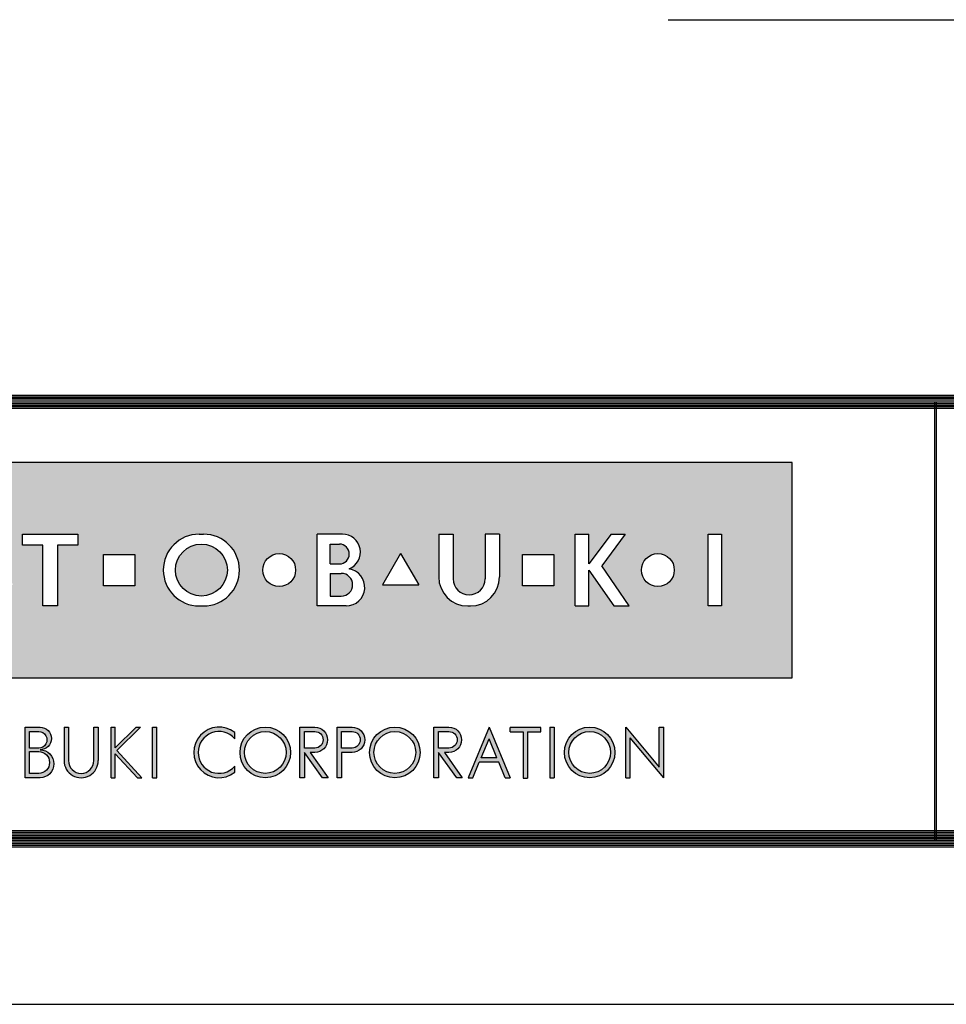
# Model space of a CAD drawing. Extents: x 0 to 29700, y 0 to 21000.
# Drawn here: x 16298 to 19152, y 0 to 3031 of the extents above; entities that cross this region are included whole.
import ezdxf
from ezdxf.enums import TextEntityAlignment as Align

# ---------------------------------------------------------------- set-up
doc = ezdxf.new("R2010")
doc.units = 0
doc.header["$LTSCALE"] = 15
doc.layers.get('0').update_dxf_attribs({"linetype": 'CONTINUOUS'})
doc.layers.get('DEFPOINTS').update_dxf_attribs({"linetype": 'CONTINUOUS'})
doc.layers.add('P_5DRAWFRAME', color=104, linetype='CONTINUOUS')
doc.layers.add('P_7THICK', color=7, linetype='CONTINUOUS')
doc.styles.add('BIGFONT', font='simplex.shx', dxfattribs={"bigfont": 'bigfont.shx'})

# ---------------------------------------------------------------- blocks, each defined once
blk = doc.blocks.new('DFP2')
at = {"ltscale": 0.5}
h = blk.add_hatch(color=83, dxfattribs=at)
h.paths.add_polyline_path([(304.85, 33.36759799999982), (304.85, 20.10759800000005), (373.53, 20.10759800000005), (373.53, 33.36759799999982)])
h.paths.add_polyline_path([(333.0479, 27.70149800000013), (333.0479, 25.77369799999996), (331.1201, 25.77369799999997), (331.1201, 27.7014979999999)], flags=16)
h.paths.add_polyline_path([(337.014, 28.9475980000002), (337.2860000000001, 28.9475980000002, -1), (337.2860000000001, 24.52759800000013), (337.014, 24.52759800000013, -1)], flags=16)
h.paths.add_polyline_path([(338.748, 26.73759800000016, -1), (335.552, 26.73759800000016, -1)], flags=0)
h.paths.add_polyline_path([(329.534, 28.94759800000019), (329.534, 28.26759799999991), (328.2760000000001, 28.26759799999991), (328.2760000000001, 24.52759800000013), (327.3920000000001, 24.52759800000013), (327.3920000000001, 28.26759799999991), (326.134, 28.2675979999999), (326.134, 28.9475980000002)], flags=16)
h.paths.add_polyline_path([(342.9560949999999, 26.73759800000016, -1.000000153713537), (340.931905, 26.73759800000016, -1.000000153713537)], flags=16)
h.paths.add_polyline_path([(325.5470159999999, 25.83433100000002), (323.3209839999998, 25.83433100000002), (324.434, 27.762131)], flags=16)
h.paths.add_polyline_path([(344.29, 28.9475980000002), (345.837, 28.9475980000002, -0.8268396299405616), (346.2448324212604, 26.81561323080013, -0.923579410667356), (346.0627469999999, 24.52759800000013), (344.29, 24.52759800000012)], flags=16)
h.paths.add_polyline_path([(319.606, 24.52759800000013), (319.3340000000001, 24.52759800000013, -1), (319.3340000000001, 28.9475980000002), (319.606, 28.9475980000002, -1)], flags=16)
h.paths.add_polyline_path([(345.072, 28.33559800000011), (345.65, 28.33559800000012, -1), (345.65, 27.11159799999995), (345.072, 27.11159799999996)], flags=0)
h.paths.add_polyline_path([(345.072, 26.53359799999998), (345.769, 26.53359799999998, -1.000000695885787), (345.769, 25.13959800000021), (345.0720000000001, 25.13959800000021)], flags=0)
h.paths.add_polyline_path([(321.068, 26.73759800000016, -1), (317.872, 26.73759800000016, -1)], flags=0)
h.paths.add_polyline_path([(348.310984, 25.83433100000001), (349.424, 27.76213100000004), (350.537016, 25.83433100000002)], flags=16)
h.paths.add_polyline_path([(315.382095, 26.73759800000016, -1.000000153713537), (313.357905, 26.73759800000016, -1.000000153713537)], flags=16)
h.paths.add_polyline_path([(351.7699999999998, 28.94759800000019), (352.6539999999999, 28.94759800000019), (352.654, 26.19359799999982, 1), (354.626, 26.19359799999983), (354.626, 28.9475980000002), (355.51, 28.9475980000002), (355.51, 26.31259799999999, -0.4142135623730735), (353.725, 24.52759800000013), (353.5550000000001, 24.52759800000013, -0.4142135623731062), (351.77, 26.31259800000014)], flags=16)
h.paths.add_polyline_path([(312.432, 28.9475980000002), (310.9850630000001, 26.98937000000021), (312.6700000000001, 24.52759800000013), (311.7180000000001, 24.52759800000013), (310.188, 26.73759800000012), (310.188, 24.52759800000013), (309.338, 24.52759800000013), (309.338, 28.9475980000002), (310.188, 28.9475980000002), (310.188, 27.13122000000019), (311.5637919999999, 28.9475980000002)], flags=16)
h.paths.add_polyline_path([(356.9261, 27.7014979999999), (358.8539000000001, 27.7014979999999), (358.8539000000001, 25.77369799999997), (356.9261, 25.77369799999997)], flags=16)
h.paths.add_polyline_path([(360.1679999999999, 28.9475980000002), (361.018, 28.9475980000002), (361.018, 27.13122000000009), (362.3937920000001, 28.94759800000019), (363.2619999999999, 28.9475980000002), (361.8150630000001, 26.98937000000026), (363.5, 24.52759800000013), (362.548, 24.52759800000013), (361.018, 26.73759800000015), (361.018, 24.52759800000013), (360.168, 24.52759800000013)], flags=16)
h.paths.add_polyline_path([(366.280095, 26.73759800000016, -1.000000153713537), (364.255905, 26.73759800000016, -1.000000153713537)], flags=16)
h.paths.add_polyline_path([(368.3620000000002, 28.9475980000002), (369.1779999999999, 28.9475980000002), (369.178, 24.52759800000013), (368.362, 24.52759800000013)], flags=16)
h = blk.add_hatch(color=0, dxfattribs=at)
edge = h.paths.add_edge_path(flags=16)
edge.add_line((326.559157471497, 16.79399396801034), (327.127040471497, 16.79399496801012))
edge.add_arc((327.1270413693296, 16.28413096801006), 0.5098640000008441, -90.0001008936074, 90.0001008936074, ccw=False)
edge.add_line((327.127040471497, 15.77426696801001), (326.559157471497, 15.77426696801001))
edge.add_line((326.559157471497, 15.77426696801001), (326.559157471497, 16.79399396801034))
edge = h.paths.add_edge_path(flags=16)
edge.add_line((326.559157471497, 15.55656596800998), (327.127040471497, 15.55656596800998))
edge.add_arc((327.127040471497, 14.88899746801019), 0.6675684999997884, -90, 90, ccw=False)
edge.add_line((327.127040471497, 14.2214289680104), (326.559157471497, 14.2214289680104))
edge.add_line((326.559157471497, 14.2214289680104), (326.559157471497, 15.55656596800998))
edge = h.paths.add_edge_path()
edge.add_line((326.287031471497, 17.06612096801007), (327.208678471497, 17.06612096801007))
edge.add_arc((327.208678471497, 16.36576896801015), 0.7003519999999206, -90, 90, ccw=False)
edge.add_arc((327.208678471497, 14.80735996801047), 0.8580569999999987, -90, 90, ccw=False)
edge.add_line((327.208678471497, 13.94930296801047), (326.287031471497, 13.9493029680101))
edge.add_line((326.287031471497, 13.9493029680101), (326.287031471497, 17.06612096801007))
for points in [[(328.960519471497, 17.06612096801007), (328.688393471497, 17.06612096801007), (328.688393471497, 15.00246296801004, 0.9993112080450904), (330.7947144714971, 15.00101165114236), (330.794714471497, 17.06612096801007), (330.5225884714971, 17.06612096801007), (330.5225884714971, 15.00246296801004, -1), (328.960519471497, 15.00246296801004)], [(339.203235471497, 14.28738270612934), (339.203235471497, 14.66208221877071, -2.667269372855809), (339.203235471497, 16.3533497172499), (339.203235471497, 16.72804922989125, 2.071285835562655)], [(356.171977471497, 17.04063496801007), (356.171977471497, 16.76850896801022), (356.975337471497, 16.76850896801022), (356.975337471497, 13.9238169680101), (357.2474644714971, 13.9238169680101), (357.2474644714971, 16.76850896801022), (358.050824471497, 16.76850896801022), (358.0508244714969, 17.04063496801007)]]:
    blk.add_hatch(color=0, dxfattribs=at).paths.add_polyline_path(points)
h = blk.add_hatch(color=0, dxfattribs=at)
h.paths.add_polyline_path([(331.9482034714969, 15.61807196800998), (333.4019634714971, 17.06612096801007), (333.129837471497, 17.06612096801007), (331.847817471497, 15.78913796801034), (331.847817471497, 17.06612096801006), (331.5919324714971, 17.06612096801007), (331.5919324714971, 13.9493029680101), (331.847817471497, 13.9493029680101), (331.847817471497, 15.43112196801018), (333.209080471497, 13.9493029680101), (333.481207471497, 13.9493029680101)])
h.paths.add_polyline_path([(334.4038494714971, 17.06612096801007), (334.131723471497, 17.06612096801007), (334.131723471497, 13.9493029680101), (334.403849471497, 13.9493029680101)])
h = blk.add_hatch(color=0, dxfattribs=at)
h.paths.add_polyline_path([(339.5281454714971, 15.5077159680103, 1), (342.6449714714971, 15.5077159680103, 1)])
h.paths.add_polyline_path([(342.372845471497, 15.5077159680103, -1), (339.800271471497, 15.5077159680103, -1)], flags=16)
h = blk.add_hatch(color=0, dxfattribs=at)
h.paths.add_polyline_path([(343.2200874714969, 13.9493029680101), (343.4922144714972, 13.9493029680101), (343.4922144714971, 15.50771596801025), (344.6194054714969, 13.9493029680101), (344.951904471497, 13.94930296801011), (343.8577584714971, 15.5077159680103), (344.1404454714971, 15.5077159680103, 1), (344.1404454714971, 17.06612896801005), (343.220087471497, 17.06612896801005)])
h.paths.add_polyline_path([(343.492214471497, 16.79400196801032), (344.1404454714971, 16.79400196801032, -1), (344.1404454714969, 15.77984196801001), (343.492214471497, 15.77984196801014)], flags=16)
h = blk.add_hatch(color=0, dxfattribs=at)
edge = h.paths.add_edge_path()
edge.add_line((345.511106471497, 17.06612896801005), (346.4314634714971, 17.06612796801001))
edge.add_arc((346.4314626248625, 16.28692196801001), 0.7792060000004619, -89.9999377461354, 89.9999377461354, ccw=False)
edge.add_line((346.4314634714971, 15.50771596801001), (345.7832324714971, 15.50771596801001))
edge.add_line((345.7832324714971, 15.50771596801001), (345.7832324714971, 13.9493029680101))
edge.add_line((345.7832324714971, 13.9493029680101), (345.511106471497, 13.9493029680101))
edge.add_line((345.511106471497, 13.9493029680101), (345.511106471497, 17.06612896801005))
edge = h.paths.add_edge_path(flags=16)
edge.add_line((345.7832324714971, 16.79400196801032), (346.4314634714971, 16.79400196801032))
edge.add_arc((346.4314634714971, 16.28692196801023), 0.5070800000000872, -90, 90, ccw=False)
edge.add_line((346.4314634714971, 15.77984196801015), (345.7832324714971, 15.77984196801015))
edge.add_line((345.7832324714971, 15.77984196801015), (345.7832324714971, 16.79400196801032))
h = blk.add_hatch(color=0, dxfattribs=at)
h.paths.add_polyline_path([(347.5077764714971, 15.5077159680103, 1), (350.6246024714971, 15.5077159680103, 1)])
h.paths.add_polyline_path([(350.3524764714971, 15.5077159680103, -1), (347.7799024714971, 15.5077159680103, -1)], flags=16)
h = blk.add_hatch(color=0, dxfattribs=at)
h.paths.add_polyline_path([(352.115303471497, 15.5077159680103), (352.3979904714971, 15.5077159680103, 1), (352.3979904714971, 17.06612896801005), (351.477632471497, 17.06612896801005), (351.477632471497, 13.9493029680101), (351.7497594714972, 13.9493029680101), (351.7497594714972, 15.50771596801031), (352.8769504714971, 13.9493029680101), (353.2094494714971, 13.9493029680101)])
h.paths.add_polyline_path([(351.7497594714971, 15.77984196801015), (351.7497594714971, 16.79400196801032), (352.3979904714971, 16.79400196801032, -1), (352.397990471497, 15.77984196801001)], flags=16)
h = blk.add_hatch(color=0, dxfattribs=at)
h.paths.add_polyline_path([(354.869159471497, 17.06612896801003), (353.578749471497, 13.9493029680101), (353.8732764714971, 13.9493029680101), (354.2677504714971, 14.90210796801), (355.470567471497, 14.90210796801), (355.8650414714971, 13.9493029680101), (356.1595684714972, 13.9493029680101)])
h.paths.add_polyline_path([(354.869159471497, 16.3547359680101), (355.357902471497, 15.17423496801018), (354.380415471497, 15.17423496801018)], flags=16)
h = blk.add_hatch(color=0, dxfattribs=at)
h.paths.add_polyline_path([(358.888884471497, 17.06612896801005), (358.6167584714971, 17.06612896801005), (358.6167584714971, 13.9493029680101), (358.888884471497, 13.9493029680101)])
h.paths.add_polyline_path([(359.5091764714971, 15.5077159680103, 1), (362.6260024714971, 15.5077159680103, 1)])
h.paths.add_polyline_path([(362.3538764714971, 15.5077159680103, -1), (359.781302471497, 15.5077159680103, -1)], flags=16)
h.paths.add_polyline_path([(363.2898734714971, 13.9493029680101), (363.562000471497, 13.9493029680101), (363.5620004714971, 16.40976296801038), (365.625957471497, 13.9493029680102), (365.625957471497, 17.06612896801005), (365.3538304714971, 17.06612896801005), (365.3538304714971, 14.60566896801022), (363.289873471497, 17.06612896801002)])
at = {"color": 0}
for p, q in [((26.35000000000002, 37.5), (580.85, 37.5)), ((26.35000000000002, 37.40000000000009), (580.85, 37.40000000000009)), ((580.85, 37.30000000000018), (26.35000000000002, 37.30000000000018)), ((580.85, 37.19999999999982), (26.35000000000002, 37.19999999999982)), ((26.35000000000002, 37.09999999999991), (580.85, 37.09999999999991)), ((26.35000000000002, 37), (580.85, 37)), ((382.3, 37.09999999999991), (382.3, 10.09999999999991)), ((382.4, 37.09999999999991), (382.4, 10.09999999999991)), ((26.35000000000002, 36.90000000000009), (580.85, 36.90000000000009)), ((26.35000000000002, 36.80000000000018), (580.85, 36.80000000000018)), ((26.35000000000002, 36.69999999999982), (580.85, 36.69999999999982)), ((328.688393471497, 17.06612096801007), (328.960519471497, 17.06612096801007)), ((328.688393471497, 17.06612096801007), (328.688393471497, 15.00246296801004)), ((328.960519471497, 17.06612096801007), (328.960519471497, 15.00246296801004)), ((330.5225884714971, 17.06612096801007), (330.7947144714971, 17.06612096801007)), ((330.5225884714971, 15.00246296801004), (330.5225884714971, 17.06612096801007)), ((330.7947144714971, 17.06612096801007), (330.7947144714971, 15.0039142872332)), ((331.5919324714971, 17.06612096801007), (331.847817471497, 17.06612096801007)), ((331.5919324714971, 13.9493029680101), (331.5919324714971, 17.06612096801007)), ((331.847817471497, 15.78913796801032), (333.129837471497, 17.06612096801007)), ((331.847817471497, 15.78913796801032), (331.847817471497, 17.06612096801007)), ((331.948203471497, 15.61807196800999), (333.4019634714971, 17.06612096801007)), ((333.129837471497, 17.06612096801007), (333.4019634714971, 17.06612096801007)), ((334.131723471497, 17.06612096801007), (334.4038494714971, 17.06612096801007)), ((334.131723471497, 13.9493029680101), (334.131723471497, 17.06612096801007)), ((334.4038494714971, 13.9493029680101), (334.4038494714971, 17.06612096801007)), ((354.869159471497, 17.06612896801005), (353.5787494714971, 13.9493029680101)), ((354.869159471497, 17.06612896801005), (356.1595684714971, 13.9493029680101)), ((358.050824471497, 17.04616296801021), (356.171977471497, 17.04616296801021)), ((356.171977471497, 16.76850896801022), (356.171977471497, 17.04063496801007)), ((358.050824471497, 17.04063496801007), (356.171977471497, 17.04063496801007)), ((358.050824471497, 16.76850896801022), (358.050824471497, 17.04063496801007)), ((358.6167584714971, 17.06612896801005), (358.888884471497, 17.06612896801005)), ((358.6167584714971, 17.06612896801005), (358.6167584714971, 13.9493029680101)), ((358.888884471497, 17.06612896801005), (358.888884471497, 13.9493029680101)), ((363.289873471497, 17.06612896801005), (365.3538304714971, 14.60566896801026)), ((363.289873471497, 13.9493029680101), (363.289873471497, 17.06612896801005)), ((365.3538304714971, 17.06612896801005), (365.625957471497, 17.06612896801005)), ((365.3538304714971, 14.60566896801026), (365.3538304714971, 17.06612896801005)), ((365.625957471497, 13.9493029680101), (365.625957471497, 17.06612896801005)), ((339.203235471497, 16.35334896801021), (339.203235471497, 16.72804896801006)), ((356.171977471497, 16.76850896801022), (356.975337471497, 16.76850896801022)), ((356.975337471497, 16.76850896801022), (356.975337471497, 13.9238169680101)), ((357.2474644714971, 16.76850896801022), (358.050824471497, 16.76850896801022)), ((357.2474644714971, 16.76850896801022), (357.2474644714971, 13.9238169680101)), ((365.625957471497, 13.9493029680101), (363.5620004714971, 16.40976296801034)), ((363.5620004714971, 13.9493029680101), (363.5620004714971, 16.40976296801034)), ((354.380415471497, 15.17423496801018), (354.869159471497, 16.35473596801)), ((355.357902471497, 15.17423496801018), (354.869159471497, 16.35473596801)), ((331.847817471497, 15.43112196801019), (333.209080471497, 13.9493029680101)), ((331.847817471497, 13.9493029680101), (331.847817471497, 15.43112196801019)), ((331.948203471497, 15.61807196800999), (333.4812074714971, 13.9493029680101)), ((355.357902471497, 15.17423496801018), (354.380415471497, 15.17423496801018)), ((339.203235471497, 14.28738296801009), (339.203235471497, 14.6620829680104)), ((353.8732764714971, 13.9493029680101), (354.267750471497, 14.90210796801)), ((355.470567471497, 14.90210796801), (354.267750471497, 14.90210796801)), ((355.8650414714971, 13.9493029680101), (355.470567471497, 14.90210796801)), ((331.5919324714971, 13.9493029680101), (331.847817471497, 13.9493029680101)), ((333.209080471497, 13.9493029680101), (333.4812074714971, 13.9493029680101)), ((334.131723471497, 13.9493029680101), (334.4038494714971, 13.9493029680101)), ((353.5787494714971, 13.9493029680101), (353.8732764714971, 13.9493029680101)), ((355.8650414714971, 13.9493029680101), (356.1595684714971, 13.9493029680101)), ((358.6167584714971, 13.9493029680101), (358.888884471497, 13.9493029680101)), ((363.289873471497, 13.9493029680101), (363.5620004714971, 13.9493029680101)), ((356.975337471497, 13.9238169680101), (357.2474644714971, 13.9238169680101)), ((26.35000000000002, 10.69999999999982), (580.85, 10.69999999999982)), ((26.35000000000002, 10.59999999999991), (580.85, 10.59999999999991)), ((26.35000000000002, 10.5), (580.85, 10.5)), ((26.35000000000002, 10.40000000000009), (580.85, 10.40000000000009)), ((26.35000000000002, 10.30000000000018), (580.85, 10.30000000000018)), ((26.35000000000002, 10.19999999999982), (580.85, 10.19999999999982)), ((26.35000000000002, 10.09999999999991), (580.85, 10.09999999999991)), ((26.35000000000002, 10), (580.85, 10)), ((26.35000000000002, 9.900000000000091), (580.85, 9.900000000000091)), ((26.35000000000002, 9.800000000000182), (580.85, 9.800000000000182)), ((26.35000000000002, 9.699999999999818), (580.85, 9.699999999999818))]:
    blk.add_line(p, q, dxfattribs=at)
at = {"color": 83}
for p, q in [((326.134, 28.9475980000002), (329.534, 28.9475980000002)), ((326.134, 28.26759799999991), (326.134, 28.9475980000002)), ((329.534, 28.9475980000002), (329.534, 28.26759799999991)), ((337.014, 28.9475980000002), (337.2860000000001, 28.9475980000002)), ((344.29, 24.52759800000013), (344.29, 28.9475980000002)), ((345.837, 28.9475980000002), (344.29, 28.9475980000002)), ((351.77, 28.9475980000002), (351.77, 26.31259799999998)), ((351.77, 28.9475980000002), (352.654, 28.9475980000002)), ((352.654, 28.9475980000002), (352.654, 26.19359799999984)), ((354.626, 28.9475980000002), (354.626, 26.19359799999984)), ((355.51, 28.9475980000002), (354.626, 28.9475980000002)), ((355.51, 28.9475980000002), (355.51, 26.31259799999998)), ((360.168, 28.9475980000002), (361.018, 28.9475980000002)), ((360.168, 24.52759800000013), (360.168, 28.9475980000002)), ((361.018, 27.13122000000021), (361.018, 28.9475980000002)), ((362.3937920000001, 28.9475980000002), (361.018, 27.13122000000021)), ((363.2619999999999, 28.9475980000002), (361.815063, 26.98937000000024)), ((362.3937920000001, 28.9475980000002), (363.2619999999999, 28.9475980000002)), ((368.362, 28.9475980000002), (369.178, 28.9475980000002)), ((368.362, 24.52759800000013), (368.362, 28.9475980000002)), ((369.178, 28.9475980000002), (369.178, 24.52759800000013)), ((327.3920000000001, 28.26759799999991), (326.134, 28.26759799999991)), ((327.3920000000001, 24.52759800000013), (327.3920000000001, 28.26759799999991)), ((329.534, 28.26759799999991), (328.2760000000001, 28.26759799999991)), ((328.2760000000001, 28.26759799999991), (328.2760000000001, 24.52759800000013)), ((345.072, 28.33559800000011), (345.65, 28.33559800000012)), ((345.072, 27.11159799999996), (345.072, 28.33559800000011)), ((331.1201, 25.77369799999997), (331.1201, 27.7014979999999)), ((331.1201, 27.7014979999999), (333.0479, 27.7014979999999)), ((333.0479, 27.7014979999999), (333.0479, 25.77369799999997)), ((349.424, 27.76213099999995), (348.310984, 25.83433100000002)), ((349.424, 27.76213099999995), (350.537016, 25.83433100000002)), ((356.9261, 27.7014979999999), (358.8539000000001, 27.7014979999999)), ((356.9261, 25.77369799999997), (356.9261, 27.7014979999999)), ((358.8539000000001, 27.7014979999999), (358.8539000000001, 25.77369799999997)), ((345.072, 27.11159799999996), (345.65, 27.11159799999995)), ((361.018, 26.73759800000016), (362.548, 24.52759800000013)), ((361.018, 24.52759800000013), (361.018, 26.73759800000016)), ((363.5, 24.52759800000013), (361.815063, 26.98937000000024)), ((345.0720000000001, 26.53359799999998), (345.072, 25.13959800000021)), ((345.0720000000001, 26.53359799999998), (345.769, 26.53359799999998)), ((333.0479, 25.77369799999997), (331.1201, 25.77369799999997)), ((348.310984, 25.83433100000002), (350.537016, 25.83433100000002)), ((358.8539000000001, 25.77369799999997), (356.9261, 25.77369799999997)), ((345.072, 25.13959800000021), (345.769, 25.13959800000021)), ((328.2760000000001, 24.52759800000013), (327.3920000000001, 24.52759800000013)), ((337.014, 24.52759800000013), (337.2860000000001, 24.52759800000013)), ((346.0627469999999, 24.52759800000013), (344.29, 24.52759800000013)), ((353.5550000000001, 24.52759800000013), (353.725, 24.52759800000013)), ((360.168, 24.52759800000013), (361.018, 24.52759800000013)), ((362.548, 24.52759800000013), (363.5, 24.52759800000013)), ((369.178, 24.52759800000013), (368.362, 24.52759800000013))]:
    blk.add_line(p, q, dxfattribs=at)
blk.add_lwpolyline([(304.85, 20.10759800000005), (373.53, 20.10759800000005), (373.53, 33.36759799999982), (304.85, 33.36759799999982)], close=True, dxfattribs=at)
at = {"color": 0}
for points in [[(326.287031471497, 17.06612096801007), (327.208678471497, 17.06612096801007, -1), (327.208678471497, 15.66541696801023, -0.2926436946032611)], [(327.208678471497, 15.66541696801047, -1), (327.208678471497, 13.94930296801047), (326.287031471497, 13.9493029680101), (326.287031471497, 17.06612096801007)], [(343.220087471497, 17.06612896801005), (344.1404454714971, 17.06612896801005, -1.000000000000001), (344.1404454714971, 15.5077159680103), (343.857758471497, 15.5077159680103), (344.951904471497, 13.9493029680101), (344.6194054714969, 13.9493029680101), (343.4922144714971, 15.5077159680103), (343.4922144714971, 13.9493029680101), (343.220087471497, 13.9493029680101), (343.220087471497, 17.06612896801005)], [(345.511106471497, 17.06612896801005), (346.4314634714971, 17.06612796801001, -0.9999989134656457), (346.4314634714971, 15.50771596801001, -5.432674547005144e-07), (345.7832324714971, 15.50771596801001), (345.7832324714971, 13.9493029680101), (345.511106471497, 13.9493029680101), (345.511106471497, 17.06612896801005)], [(351.477632471497, 17.06612896801005), (352.3979904714971, 17.06612896801005, -1.000000000000001), (352.3979904714971, 15.5077159680103), (352.115303471497, 15.5077159680103), (353.2094494714971, 13.9493029680101), (352.876950471497, 13.9493029680101), (351.7497594714972, 15.5077159680103), (351.7497594714972, 13.9493029680101), (351.477632471497, 13.9493029680101), (351.477632471497, 17.06612896801005)], [(326.559157471497, 16.79399396801034), (327.127040471497, 16.79399496801012, -1.000001760927264), (327.127040471497, 15.77426696801001), (326.559157471497, 15.77426696801001), (326.559157471497, 16.79399396801034)], [(343.492214471497, 16.79400196801032), (344.1404454714971, 16.79400196801032, -1), (344.1404454714971, 15.77984196801001), (343.492214471497, 15.77984196801015), (343.492214471497, 16.79400196801032)], [(345.7832324714971, 16.79400196801032), (346.4314634714971, 16.79400196801032, -1), (346.4314634714971, 15.77984196801015), (345.7832324714971, 15.77984196801015), (345.7832324714971, 16.79400196801032)], [(351.7497594714971, 16.79400196801032), (352.3979904714971, 16.79400196801032, -1), (352.3979904714971, 15.77984196801001), (351.7497594714971, 15.77984196801015), (351.7497594714971, 16.79400196801032)], [(326.559157471497, 15.55656596800998), (327.127040471497, 15.55656596800998, -1), (327.127040471497, 14.2214289680104), (326.559157471497, 14.2214289680104), (326.559157471497, 15.55656596800998)]]:
    blk.add_lwpolyline(points, format="xyb", dxfattribs=at)
at = {"color": 83}
for centre, radius in [((337.15, 26.73759800000016), 1.598), ((341.944, 26.73759800000016), 1.012095), ((365.268, 26.73759800000016), 1.012095)]:
    blk.add_circle(centre, radius, dxfattribs=at)
at = {"color": 0}
for centre, radius in [((341.086558471497, 15.5077159680103), 1.558413), ((349.0661894714971, 15.5077159680103), 1.558413), ((349.0661894714971, 15.5077159680103), 1.558413), ((349.0661894714971, 15.5077159680103), 1.558413), ((361.0675894714971, 15.5077159680103), 1.558413), ((341.086558471497, 15.5077159680103), 1.286287), ((349.0661894714971, 15.5077159680103), 1.286287), ((361.0675894714971, 15.5077159680103), 1.286287)]:
    blk.add_circle(centre, radius, dxfattribs=at)
at = {"color": 83}
for centre, radius, start, end in [((337.014, 26.73759800000016), 2.21, 90, 270), ((337.2860000000001, 26.73759800000016), 2.21, 270, 90), ((345.837, 27.84259800000018), 1.105, 291.6588350860839, 90), ((345.65, 27.72359800000004), 0.612, 270, 90), ((346.0627469999999, 25.67885100000012), 1.151253, 270, 80.8997242041225), ((345.769, 25.83659799999987), 0.6970000000000001, 270, 90), ((353.5550000000001, 26.31259799999998), 1.785, 180, 270), ((353.64, 26.19359799999984), 0.986, 180, 0), ((353.725, 26.31259799999998), 1.785, 270, 0)]:
    blk.add_arc(centre, radius, start, end, dxfattribs=at)
at = {"color": 0}
for centre, radius, start, end in [((338.233989471497, 15.5077159680103), 1.558413, 51.54173800000001, 308.458262), ((338.233989471497, 15.5077159680103), 1.286287, 41.103548, 318.896452), ((329.741554471497, 15.00246296801004), 1.053161, 180, 0.0789570564544175), ((329.7415539714971, 15.00246296801004), 0.7810345000000325, 180, 0), ((329.741554471497, 15.00246296801004), 0.781034, 180, 0)]:
    blk.add_arc(centre, radius, start, end, dxfattribs=at)
at = {"layer": 'DEFPOINTS', "color": 0}
blk.add_line((0, 0), (594, 0), dxfattribs=at)
at = {"color": 83, "ltscale": 0.5, "style": 'BIGFONT', "flags": 8}
for tag, p in [('REV05', (34.10158797769121, 32.18659831756156)), ('REV04', (34.10158797769122, 27.13659831756138)), ('REV03', (34.10158797769122, 21.88659831756138)), ('REV02', (34.10158797769122, 16.63659831756138)), ('REV01', (34.10158797769122, 11.38659831756138))]:
    blk.add_attdef(tag, text='', height=2, dxfattribs=at).set_placement(p, align=Align.BOTTOM_LEFT)
for tag, p in [('REVD5', (101.6724603253078, 32.18659831756156)), ('R5D', (116.2253198340418, 32.18659831756156)), ('R5C', (125.3502948340417, 32.18659831756156)), ('R5A', (134.4752948340417, 32.18659831756156)), ('REVD4', (101.6724603253078, 27.13659831756138)), ('R4D', (116.2253198340418, 27.13659831756138)), ('R4C', (125.3502948340417, 27.13659831756138)), ('R4A', (134.4752948340417, 27.13659831756138)), ('REVD3', (101.6724603253078, 21.88659831756138)), ('R3D', (116.2253198340418, 21.88659831756138)), ('R3C', (125.3502948340417, 21.88659831756138)), ('R3A', (134.4752948340417, 21.88659831756138)), ('REVD2', (101.6724603253078, 16.63659831756138)), ('R2D', (116.2253198340418, 16.63659831756138)), ('R2C', (125.3502948340417, 16.63659831756138)), ('R2A', (134.4752948340417, 16.63659831756138)), ('REVD1', (101.6724603253078, 11.38659831756138)), ('R1D', (116.2253198340418, 11.38659831756138)), ('R1C', (125.3502948340417, 11.38659831756138)), ('R1A', (134.4752948340417, 11.38659831756138))]:
    blk.add_attdef(tag, text='', height=2, dxfattribs=at).set_placement(p, align=Align.BOTTOM_CENTER)
at = {"color": 83, "ltscale": 0.5, "style": 'BIGFONT'}
for tag, height, p in [('PROJECT1', 4, (429.415316687833, 29.50051939469685)), ('DATE', 3, (503.0309201212003, 29.01724045343474)), ('SCALE', 3, (542.3533000660773, 28.80748435047324)), ('PROJECT2', 4, (430.240275422771, 20.28477263218255)), ('PROJECT3', 4, (430.240275422771, 11.59182239996741)), ('DWGNO', 3, (513.5107390654574, 12.48830988295308))]:
    blk.add_attdef(tag, text='', height=height, dxfattribs=at).set_placement(p, align=Align.BOTTOM_CENTER)

msp = doc.modelspace()

# ---------------------------------------------------------------- linework, layer by layer
at = {"layer": 'P_7THICK'}
msp.add_line((18294.68838946893, 3031.263405632664), (26664.52838946893, 3031.261657087824), dxfattribs=at)

# ---------------------------------------------------------------- block references
at = {"layer": 'P_5DRAWFRAME', "xscale": 50, "yscale": 50, "zscale": 50}
msp.add_blockref('DFP2', (0, 0), dxfattribs=at)

doc.saveas('drawing.dxf')
